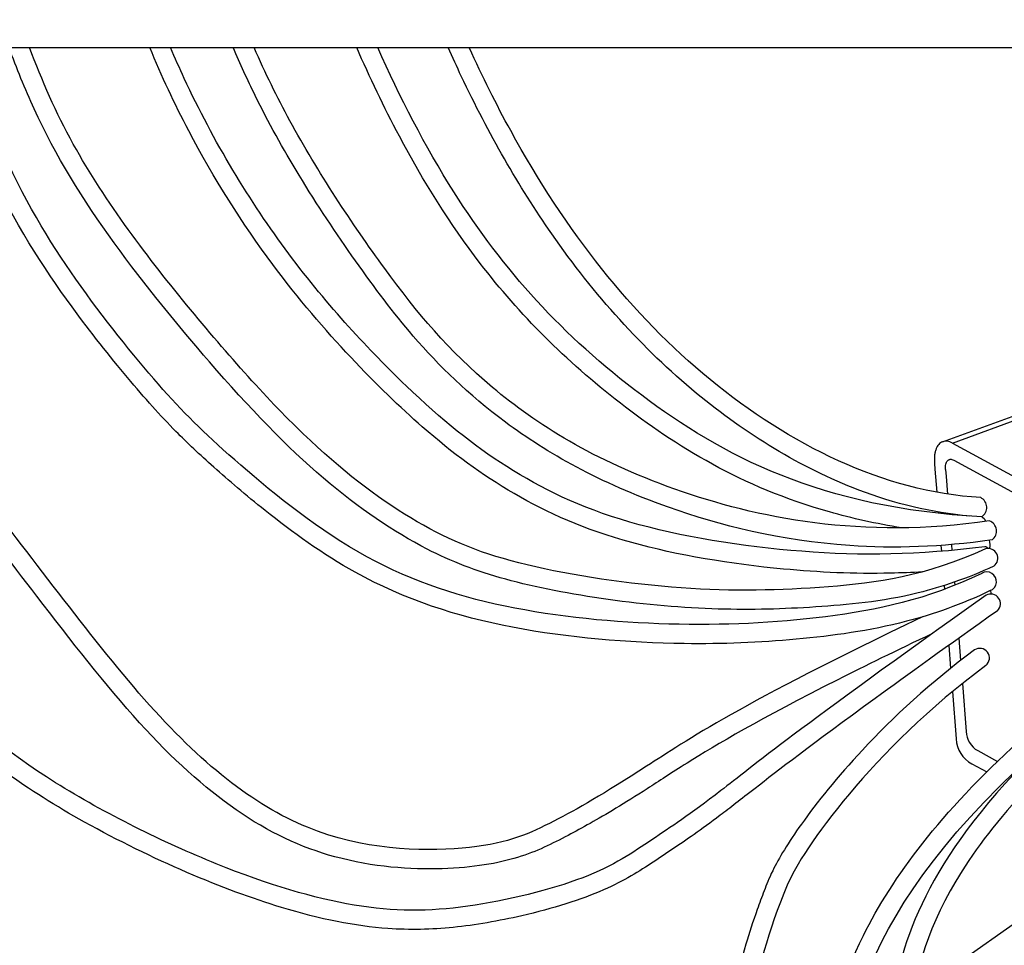
# Model space of a CAD drawing. Units: inches. Extents: x 148.7 to 197.2, y -106.2 to -50.7.
# Drawn here: x 163 to 168.1, y -88.6 to -83.8 of the extents above; entities that cross this region are included whole.
import ezdxf

# ---------------------------------------------------------------- set-up
doc = ezdxf.new("R2010")
doc.units = ezdxf.units.IN
doc.header["$MEASUREMENT"] = 0
for name, color, linetype in [('HI Deatil 1', 2, 'Continuous'), ('HI Deatil 2', 1, 'Continuous'), ('HI Detail 3', 249, 'Continuous'), ('HI Text', 2, 'Continuous'), ('Hunter Product Medium', 2, 'Continuous')]:
    doc.layers.add(name, color=color, linetype=linetype)
doc.styles.add('DIMS', font='arial.ttf')
doc.dimstyles.new('LandMatters', dxfattribs={"dimtxt": 0.125, "dimasz": 0.125, "dimexe": 0.18, "dimexo": 0.0625, "dimgap": 0.095, "dimtad": 0, "dimdec": 3, "dimzin": 0, "dimdsep": 46, "dimlunit": 4, "dimtxsty": 'DIMS', "dimblk": 'ARCHTICK', "dimcen": 0.075, "dimclrd": 2, "dimclre": 2, "dimclrt": 2, "dimadec": 0, "dimazin": 0, "dimtfac": 1, "dimtdec": 3, "dimtix": 1, "dimtofl": 0, "dimtmove": 1, "dimatfit": 1, "dimfxl": 0.18, "dimtolj": 1, "dimtzin": 0, "dimarcsym": 0})

# ---------------------------------------------------------------- blocks, each defined once
blk = doc.blocks.new('_ARCHTICK')
at = {"color": 0, "linetype": 'ByBlock', "const_width": 0.15}
blk.add_lwpolyline([(-0.5, -0.5), (0.5, 0.5)], dxfattribs=at)

msp = doc.modelspace()

# ---------------------------------------------------------------- linework, layer by layer
at = {"layer": 'HI Deatil 1', "linetype": 'Continuous'}
for p, q in [((167.8249, -86.0168), (171.2456, -84.7698)), ((167.8757, -86.0238), (168.391, -86.3036)), ((167.7826, -86.1301), (167.785, -86.1602)), ((167.785, -86.1602), (167.7944, -86.2793)), ((167.8025, -86.3824), (167.8031, -86.3893)), ((167.8162, -86.5561), (167.8186, -86.5865)), ((167.8327, -86.7648), (167.8342, -86.784)), ((167.8571, -87.0755), (167.8665, -87.1948)), ((167.8761, -87.3159), (167.8955, -87.5622)), ((167.9771, -87.6909), (168.0546, -87.733))]:
    msp.add_line(p, q, dxfattribs=at)
msp.add_arc((168.0469, -87.5564), 0.1515, 182.1914, 242.5714, dxfattribs=at)
for points, start_tangent, end_tangent in [([(167.8249, -86.0168), (167.8244, -86.017), (167.8139, -86.0226), (167.8045, -86.0311), (167.7967, -86.0423), (167.7904, -86.056), (167.7857, -86.0718), (167.7829, -86.0897), (167.7819, -86.1092), (167.7826, -86.1301)], (-0.939562, -0.342378), (0.078554, -0.99691)), ([(167.8757, -86.0238), (167.862, -86.0177), (167.8487, -86.0145), (167.8361, -86.0143), (167.8249, -86.0168)], (-0.878825, 0.477144), (-0.939562, -0.342378))]:
    msp.add_spline(points, degree=3, dxfattribs=dict(at, start_tangent=start_tangent, end_tangent=end_tangent))
at = {"layer": 'HI Deatil 2'}
for p, q in [((167.8757, -86.0238), (171.2862, -84.7753)), ((167.8827, -86.1125), (168.398, -86.3923)), ((167.84, -86.1612), (167.843, -86.1986)), ((167.843, -86.1986), (167.8501, -86.2888)), ((167.8581, -86.3911), (167.8584, -86.3949)), ((167.8708, -86.5519), (167.8731, -86.5817)), ((167.8862, -86.747), (167.8875, -86.7634)), ((167.9091, -87.0384), (167.9182, -87.1541)), ((167.9277, -87.2739), (167.9473, -87.5233)), ((168.0077, -87.6226), (168.1105, -87.6784))]:
    msp.add_line(p, q, dxfattribs=at)
msp.add_arc((168.0652, -87.5197), 0.1179, 181.7715, 240.8242, dxfattribs=at)
for points, start_tangent, end_tangent in [([(167.84, -86.1612), (167.8398, -86.1471), (167.8414, -86.1345), (167.8449, -86.124), (167.8501, -86.1159), (167.8567, -86.1105), (167.8594, -86.1093)], (-0.078554, 0.99691), (0.940053, 0.341028)), ([(167.8594, -86.1093), (167.8645, -86.1081), (167.8733, -86.1088), (167.8827, -86.1125)], (0.940053, 0.341028), (0.878825, -0.477144))]:
    msp.add_spline(points, degree=3, dxfattribs=dict(at, start_tangent=start_tangent, end_tangent=end_tangent))
at = {"layer": 'HI Detail 3'}
for centre, radius, start, end in [((167.9966, -86.3588), 0.0577, 302.982, 62.8531), ((167.9976, -86.4557), 0.0573, 25.6966, 57.8892), ((168.0491, -86.4815), 0.0563, 305.8427, 70.9234), ((168, -86.5526), 0.0717, 343.9937, 19.0646), ((168.0331, -86.6042), 0.0433, 48.6957, 74.0225), ((168.0607, -86.6227), 0.051, 307.1233, 104.2077), ((168.0543, -86.7439), 0.0503, 289.8668, 121.8181), ((168.0745, -86.8591), 0.0506, 314.0266, 116.7511), ((168.0405, -86.8152), 0.0391, 9.4509, 37.7972), ((168.0181, -87.1411), 0.0501, 309.6407, 123.4043)]:
    msp.add_arc(centre, radius, start, end, dxfattribs=at)
for points, knots in [([(168.0714, -86.7912), (167.9222, -86.8635), (167.7783, -86.9139), (167.4421, -87.0011), (167.2543, -87.026), (166.8736, -87.0617), (166.6808, -87.0692), (166.1899, -87.0624), (165.8798, -87.0373), (165.2982, -86.9255), (165.0294, -86.8391), (164.6043, -86.603), (164.4434, -86.4867), (164.2016, -86.2941), (164.1117, -86.2165), (163.9614, -86.0829), (163.8987, -86.024), (163.7568, -85.8804), (163.6784, -85.7926), (163.495, -85.574), (163.3952, -85.4482), (163.1433, -85.1029), (163.0016, -84.8839), (162.7796, -84.4059), (162.6962, -84.1941), (162.6183, -83.9681)], [0, 0, 0, 0, 0.502722, 0.502722, 1.203157, 1.203157, 1.903592, 1.903592, 2.929373, 2.929373, 3.955154, 3.955154, 4.613163, 4.613163, 5.086032, 5.086032, 5.558901, 5.558901, 6.209696, 6.209696, 6.860491, 6.860491, 7.908382, 7.908382, 8.533939, 8.533939, 8.533939, 8.533939]), ([(168.0278, -86.7012), (167.7436, -86.8389), (167.2192, -86.9472), (166.4164, -86.9853), (165.5258, -86.9004), (164.7787, -86.6427), (164.0785, -86.0657), (163.7758, -85.7648), (163.3049, -85.1811), (162.9826, -84.6508), (162.7866, -84.1469), (162.7242, -83.9681)], [0, 0, 0, 0, 1, 2, 3, 4, 5, 6, 7, 8, 8.503781, 8.503781, 8.503781, 8.503781]), ([(168.0915, -86.6634), (167.9515, -86.7285), (167.8213, -86.7725), (167.5051, -86.8503), (167.3323, -86.8646), (166.9975, -86.8871), (166.8321, -86.8918), (166.4768, -86.8813), (166.2802, -86.8641), (165.8932, -86.8102), (165.7075, -86.7744), (165.3991, -86.69), (165.2697, -86.6395), (164.9697, -86.4847), (164.7942, -86.3666), (164.4178, -86.0457), (164.2193, -85.8399), (163.8507, -85.4136), (163.6794, -85.2057), (163.3572, -84.7622), (163.2119, -84.527), (163.0536, -84.1823), (163.0107, -84.0761), (162.9713, -83.9681)], [0.022668, 0.022668, 0.022668, 0.022668, 0.440145, 0.440145, 1.096727, 1.096727, 1.753309, 1.753309, 2.440231, 2.440231, 3.127153, 3.127153, 3.814075, 3.814075, 4.771863, 4.771863, 5.729651, 5.729651, 6.487242, 6.487242, 7.244832, 7.244832, 7.576475, 7.576475, 7.576475, 7.576475]), ([(168.0482, -86.5733), (167.7348, -86.7189), (167.2149, -86.785), (166.494, -86.8017), (165.5984, -86.6694), (165.1027, -86.4667), (164.551, -86.0603), (163.9224, -85.3598), (163.3508, -84.6133), (163.1421, -84.1399), (163.0779, -83.9681)], [0.023848, 0.023848, 0.023848, 0.023848, 1, 2, 3, 4, 5, 6, 7, 7.540578, 7.540578, 7.540578, 7.540578]), ([(167.7207, -86.6937), (167.6644, -86.697), (167.609, -86.6992), (167.3663, -86.7045), (167.1843, -86.6964), (166.7241, -86.6532), (166.4459, -86.6069), (165.9642, -86.4744), (165.7688, -86.3865), (165.4269, -86.1872), (165.279, -86.0791), (165.0046, -85.8384), (164.8804, -85.719), (164.6145, -85.4363), (164.4757, -85.2747), (164.1847, -84.8837), (164.0356, -84.6484), (163.8313, -84.2601), (163.7644, -84.1175), (163.7032, -83.9681)], [0.331988, 0.331988, 0.331988, 0.331988, 0.50429, 0.50429, 1.093289, 1.093289, 1.953105, 1.953105, 2.838045, 2.838045, 3.722986, 3.722986, 4.364084, 4.364084, 5.005181, 5.005181, 5.766762, 5.766762, 6.200267, 6.200267, 6.200267, 6.200267]), ([(168.045, -86.5626), (167.6992, -86.6069), (167.1081, -86.6149), (166.1349, -86.4581), (165.5397, -86.1607), (165.0652, -85.7788), (164.4118, -85.0806), (164.0028, -84.4043), (163.8341, -84.0222), (163.8114, -83.9681)], [0, 0, 0, 0, 1, 2, 3, 4, 5, 6, 6.162116, 6.162116, 6.162116, 6.162116]), ([(168.0821, -86.5271), (167.8183, -86.566), (167.5713, -86.5725), (166.9809, -86.532), (166.6648, -86.4518), (166.041, -86.2308), (165.7688, -86.0765), (165.3575, -85.7708), (165.2076, -85.6244), (164.9682, -85.3458), (164.8722, -85.2173), (164.673, -84.9363), (164.5725, -84.7852), (164.3959, -84.4942), (164.3195, -84.3568), (164.2111, -84.1364), (164.1735, -84.0544), (164.1365, -83.9681)], [0, 0, 0, 0, 0.387626, 0.387626, 1.000097, 1.000097, 1.825114, 1.825114, 2.562418, 2.562418, 3.136901, 3.136901, 3.711383, 3.711383, 4.22065, 4.22065, 4.512858, 4.512858, 4.512858, 4.512858]), ([(168.0675, -86.4282), (167.406, -86.5257), (166.3053, -86.3009), (165.4177, -85.739), (164.9324, -85.1533), (164.4933, -84.489), (164.304, -84.1016), (164.2455, -83.9681)], [0, 0, 0, 0, 1, 2, 3, 4, 4.467253, 4.467253, 4.467253, 4.467253]), ([(167.6118, -86.4645), (167.4783, -86.4432), (167.3535, -86.4154), (166.7765, -86.2517), (166.4364, -86.0387), (165.8629, -85.5952), (165.6257, -85.3561), (165.264, -84.8857), (165.125, -84.6629), (164.92, -84.2773), (164.8461, -84.1223), (164.7789, -83.9681)], [0.170207, 0.170207, 0.170207, 0.170207, 0.346835, 0.346835, 1.040504, 1.040504, 1.734173, 1.734173, 2.266892, 2.266892, 2.610523, 2.610523, 2.610523, 2.610523]), ([(168.028, -86.4072), (167.1918, -86.3642), (166.1546, -85.8069), (165.3628, -84.9263), (165.002, -84.2251), (164.8881, -83.9681)], [0, 0, 0, 0, 1, 2, 2.580461, 2.580461, 2.580461, 2.580461]), ([(167.9647, -86.4034), (167.7674, -86.3861), (167.5745, -86.3386), (167.0853, -86.1527), (166.801, -85.9759), (166.2623, -85.5314), (166.0139, -85.2545), (165.621, -84.6886), (165.4649, -84.4184), (165.2996, -84.0684), (165.277, -84.0187), (165.2548, -83.9681)], [0.032525, 0.032525, 0.032525, 0.032525, 0.40169, 0.40169, 1.00542, 1.00542, 1.677507, 1.677507, 2.19885, 2.19885, 2.283307, 2.283307, 2.283307, 2.283307]), ([(168.0229, -86.3075), (167.5147, -86.2767), (166.5412, -85.7868), (165.7809, -84.8131), (165.4321, -84.12), (165.3642, -83.9681)], [0, 0, 0, 0, 1, 2, 2.260484, 2.260484, 2.260484, 2.260484]), ([(167.7204, -86.9273), (166.7734, -87.3793), (166.1846, -87.7795), (165.7905, -88.0026), (165.4611, -88.1532), (164.5609, -88.141), (163.7487, -87.532), (162.8186, -86.2263), (162.0662, -85.4428), (161.3765, -85.0563), (160.5494, -84.8285), (159.5582, -84.8161), (158.5236, -85.0354), (157.8779, -85.3744), (157.6032, -85.5596), (157.5644, -85.5858)], [0.085348, 0.085348, 0.085348, 0.085348, 1, 2, 3, 4, 5, 6, 7, 8, 9, 10, 11, 12, 12.865875, 12.865875, 12.865875, 12.865875]), ([(167.7719, -87.0136), (167.583, -87.1037), (167.4206, -87.1833), (166.8721, -87.4601), (166.6499, -87.591), (166.4142, -87.7392), (166.3499, -87.7819), (166.2291, -87.8592), (166.1753, -87.8927), (166.0286, -87.9815), (165.95, -88.0253), (165.7953, -88.1067), (165.7171, -88.1469), (165.5128, -88.2094), (165.3868, -88.2312), (165.0586, -88.2418), (164.8634, -88.2284), (164.4909, -88.1273), (164.3187, -88.0464), (163.9843, -87.8149), (163.8197, -87.6646), (163.4732, -87.2826), (163.292, -87.0491), (162.9773, -86.6398), (162.8426, -86.4633), (162.5883, -86.1537), (162.4676, -86.0177), (162.1197, -85.6599), (161.9087, -85.4906), (161.5365, -85.2677), (161.3738, -85.1937), (161.0223, -85.0669), (160.8354, -85.0167), (160.3298, -84.9306), (159.9898, -84.9173), (159.2879, -84.9766), (158.9216, -85.051), (158.3284, -85.2481), (158.0981, -85.3718), (157.7687, -85.5686), (157.6565, -85.6442), (157.6204, -85.6687)], [0.082631, 0.082631, 0.082631, 0.082631, 0.264917, 0.264917, 0.794751, 0.794751, 1.07708, 1.07708, 1.359409, 1.359409, 1.924066, 1.924066, 2.571068, 2.571068, 3.218069, 3.218069, 3.865071, 3.865071, 4.435245, 4.435245, 5.005419, 5.005419, 5.60148, 5.60148, 6.066502, 6.066502, 6.531525, 6.531525, 7.461571, 7.461571, 8.158093, 8.158093, 8.854616, 8.854616, 9.921425, 9.921425, 10.988235, 10.988235, 12.055045, 12.055045, 12.865875, 12.865875, 12.865875, 12.865875]), ([(168.0518, -86.814), (167.0657, -87.5144), (166.6052, -87.8944), (166.3147, -88.0828), (166.0188, -88.289), (165.3316, -88.4601), (164.7938, -88.4601), (164.0846, -88.252), (163.1598, -87.798), (162.5542, -87.2924), (161.7979, -86.6913), (161.2677, -86.3236), (160.5045, -86.1532), (159.6638, -86.1666), (158.6642, -86.4404), (157.7783, -87.0406), (157.4203, -87.2688), (157.3869, -87.2891)], [0, 0, 0, 0, 1, 2, 3, 4, 5, 6, 7, 8, 9, 10, 11, 12, 13, 14, 14.910436, 14.910436, 14.910436, 14.910436]), ([(168.1097, -86.8955), (167.8493, -87.0804), (167.6418, -87.2297), (167.1397, -87.5951), (166.9659, -87.7286), (166.7743, -87.8778), (166.72, -87.9205), (166.6175, -87.9976), (166.573, -88.0297), (166.4519, -88.1146), (166.3903, -88.1553), (166.2499, -88.2488), (166.1694, -88.2993), (165.9471, -88.3973), (165.7958, -88.4445), (165.5174, -88.5085), (165.3955, -88.5298), (165.166, -88.5533), (165.0553, -88.5557), (164.771, -88.5351), (164.5904, -88.4994), (164.2355, -88.3919), (164.0717, -88.3313), (163.7209, -88.1801), (163.5368, -88.0906), (163.2151, -87.9116), (163.0774, -87.8242), (162.8275, -87.6458), (162.7123, -87.5541), (162.468, -87.356), (162.3345, -87.2471), (162.062, -87.0302), (161.9254, -86.9236), (161.5521, -86.641), (161.3648, -86.5111), (160.8739, -86.3309), (160.5787, -86.2795), (160.0628, -86.2629), (159.8449, -86.2762), (159.3953, -86.3519), (159.168, -86.41), (158.7504, -86.5678), (158.5592, -86.6642), (158.1948, -86.8789), (158.023, -86.9941), (157.7082, -87.2024), (157.5713, -87.2907), (157.4684, -87.3562), (157.4496, -87.368), (157.4389, -87.3745)], [0, 0, 0, 0, 0.264275, 0.264275, 0.792824, 0.792824, 1.136188, 1.136188, 1.479552, 1.479552, 2.16628, 2.16628, 2.853008, 2.853008, 3.589079, 3.589079, 4.142509, 4.142509, 4.695939, 4.695939, 5.521068, 5.521068, 6.135827, 6.135827, 6.750586, 6.750586, 7.278602, 7.278602, 7.806617, 7.806617, 8.383416, 8.383416, 8.960214, 8.960214, 10.113812, 10.113812, 11.267409, 11.267409, 12.047195, 12.047195, 12.761824, 12.761824, 13.37754, 13.37754, 13.993256, 13.993256, 14.66444, 14.66444, 14.910436, 14.910436, 14.910436, 14.910436]), ([(167.9906, -87.0993), (167.7616, -87.2688), (167.5664, -87.4499), (167.277, -87.7597), (167.171, -87.892), (167.0223, -88.1011), (166.9728, -88.1826), (166.9207, -88.2888), (166.9099, -88.3187), (166.8846, -88.3837), (166.8726, -88.416), (166.8388, -88.5114), (166.8191, -88.5728), (166.7766, -88.7149), (166.7581, -88.7876), (166.7407, -88.8668), (166.7373, -88.8867), (166.7299, -88.9357), (166.7267, -88.9614), (166.7184, -89.0372), (166.7147, -89.0858), (166.7118, -89.1634), (166.7122, -89.186), (166.7095, -89.2557), (166.7076, -89.2923), (166.7036, -89.3691), (166.7021, -89.4076), (166.7009, -89.5236), (166.7079, -89.6027), (166.7166, -89.7591), (166.7165, -89.8391), (166.6775, -90.0002), (166.64, -90.079), (166.5238, -90.2054), (166.4578, -90.2603), (166.256, -90.2991), (166.1478, -90.3), (165.9989, -90.2763)], [0, 0, 0, 0, 0.176184, 0.176184, 0.320813, 0.320813, 0.443592, 0.443592, 0.524011, 0.524011, 0.604431, 0.604431, 0.765269, 0.765269, 1.013258, 1.013258, 1.168791, 1.168791, 1.324323, 1.324323, 1.635389, 1.635389, 1.996193, 1.996193, 2.356997, 2.356997, 2.717801, 2.717801, 3.439409, 3.439409, 4.161017, 4.161017, 4.882626, 4.882626, 5.476724, 5.476724, 5.880715, 5.880715, 5.880715, 5.880715]), ([(168.0501, -87.1797), (167.4572, -87.6187), (167.0935, -88.1394), (166.9183, -88.5569), (166.8541, -88.8069), (166.8239, -88.9674), (166.8133, -89.0913), (166.8125, -89.1937), (166.8096, -89.2596), (166.8025, -89.3895), (166.8004, -89.4533), (166.8049, -89.6026), (166.8183, -89.697), (166.809, -89.9094), (166.7821, -90.0269), (166.6836, -90.1802), (166.6462, -90.2244), (166.5507, -90.3072), (166.4865, -90.3477), (166.3178, -90.3942), (166.2148, -90.4014), (166.0456, -90.3844), (166.0064, -90.3791), (165.9645, -90.3721)], [0, 0, 0, 0, 0.467517, 0.467517, 1.072922, 1.072922, 1.696797, 1.696797, 2.320673, 2.320673, 2.944548, 2.944548, 3.79784, 3.79784, 4.651133, 4.651133, 5.031005, 5.031005, 5.410877, 5.410877, 5.790748, 5.790748, 5.896576, 5.896576, 5.896576, 5.896576]), ([(169.8672, -91.5677), (169.8658, -91.5681), (169.8644, -91.5685), (169.863, -91.5689), (169.622, -91.6369), (169.3713, -91.6622), (168.8643, -91.6247), (168.6103, -91.5632), (168.1624, -91.3733), (167.9693, -91.2471), (167.6769, -90.9756), (167.566, -90.8377), (167.3856, -90.542), (167.3155, -90.3796), (167.2368, -90.0425), (167.2156, -89.8874), (167.1868, -89.4164), (167.1868, -89.0374), (167.5644, -88.2798), (167.8152, -87.9439), (168.2227, -87.5735)], [1.376433, 1.376433, 1.376433, 1.376433, 1.380485, 1.380485, 1.380485, 2.087308, 2.087308, 2.794132, 2.794132, 3.465077, 3.465077, 4.020741, 4.020741, 4.583841, 4.583841, 4.97197, 4.97197, 5.587952, 5.587952, 6, 6, 6, 6]), ([(169.8358, -91.4727), (169.6344, -91.5295), (169.091, -91.5965), (168.1699, -91.3476), (167.5053, -90.6814), (167.2369, -89.8527), (167.3184, -88.5305), (168.2899, -87.6475)], [1.380485, 1.380485, 1.380485, 1.380485, 2, 3, 4, 5, 6, 6, 6, 6]), ([(168.2937, -87.6438), (167.7401, -88.1952), (167.4815, -89.0298), (167.5312, -89.8663), (167.7357, -90.3984), (167.9569, -90.7569), (168.45, -91.1067), (169.2669, -91.0962), (169.6855, -90.7286), (170.0166, -90.1021)], [0, 0, 0, 0, 1, 2, 3, 4, 5, 6, 6.962755, 6.962755, 6.962755, 6.962755]), ([(168.3642, -87.7147), (168.1897, -87.8886), (168.0596, -88.0475), (167.7658, -88.4855), (167.6968, -88.7248), (167.6205, -89.163), (167.6125, -89.3544), (167.6315, -89.688), (167.6579, -89.8317), (167.7245, -90.0819), (167.7656, -90.1888), (167.8959, -90.4752), (167.979, -90.6107), (168.2299, -90.8218), (168.3391, -90.8897), (168.572, -90.9651), (168.6873, -90.9837), (168.9291, -90.9834), (169.0545, -90.9645), (169.3015, -90.8776), (169.4112, -90.816), (169.6571, -90.5245), (169.7778, -90.3393), (169.9251, -90.0612)], [0, 0, 0, 0, 0.322605, 0.322605, 0.967816, 0.967816, 1.613026, 1.613026, 2.258237, 2.258237, 2.903448, 2.903448, 4.193869, 4.193869, 4.901798, 4.901798, 5.423225, 5.423225, 5.944653, 5.944653, 6.524811, 6.524811, 6.959708, 6.959708, 6.959708, 6.959708])]:
    msp.add_open_spline(points, degree=3, knots=knots, dxfattribs=at)
at = {"layer": 'Hunter Product Medium'}
msp.add_line((153.6712, -83.9681), (172.1097, -83.9681), dxfattribs=at)

# ---------------------------------------------------------------- leaders
at = {"layer": 'HI Text'}
for points in [[(164.6224, -91.0343), (178.7998, -81.0625), (179.4217, -81.0625)], [(166.7521, -91.0334), (178.8151, -82.0881), (179.437, -82.0881)], [(167.9703, -91.8939), (178.8151, -83.1108), (179.437, -83.1108)]]:
    msp.add_leader(points, dimstyle='LandMatters', override={"dimasz": 0.5}, dxfattribs=at)

doc.saveas('drawing.dxf')
